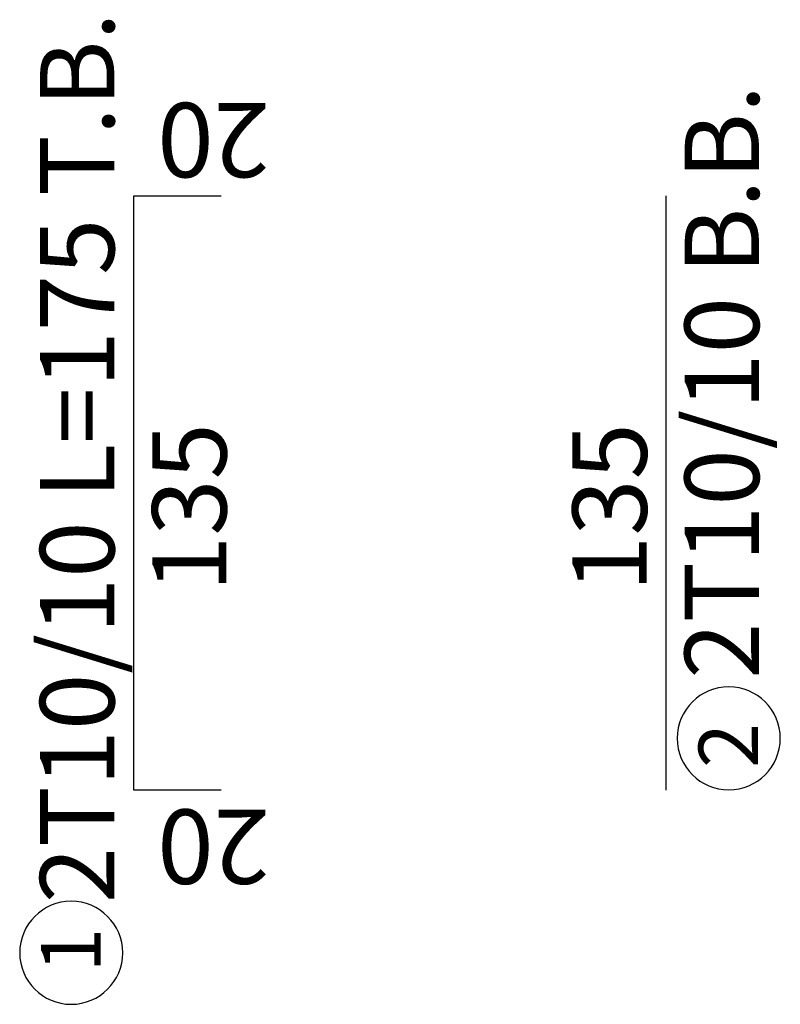
# Model space of a CAD drawing. Units: inches. Extents: x -6635 to 2009, y -2474 to -111.
# Drawn here: x -6635 to -6633, y -114 to -111 of the extents above; entities that cross this region are included whole.
import ezdxf

# ---------------------------------------------------------------- set-up
doc = ezdxf.new("R2010")
doc.units = ezdxf.units.IN
doc.header["$MEASUREMENT"] = 0
for name, color, linetype in [('Bars', 3, 'Continuous'), ('BarSegTxt', 254, 'Continuous'), ('BarsTitle', 254, 'Continuous')]:
    doc.layers.add(name, color=color, linetype=linetype)
doc.styles.add('Txt-shx', font='Txt.shx')

# ---------------------------------------------------------------- blocks, each defined once
blk = doc.blocks.new('adsa')
at = {"layer": 'Bars', "linetype": 'Continuous'}
for points in [[(-3351.7763, 216.8059), (-3351.9763, 216.8059), (-3351.9763, 218.1659), (-3351.7763, 218.1659)], [(-3350.758, 216.8059), (-3350.758, 218.1659)]]:
    blk.add_lwpolyline(points, dxfattribs=at)
at = {"layer": 'BarsTitle', "linetype": 'Continuous'}
for points in [[(-3350.7328, 216.9245, 0.999999), (-3350.4971, 216.9245), (-3350.4971, 216.9245, 0.999999), (-3350.7328, 216.9245), (-3350.7328, 216.9245)], [(-3352.2372, 216.4338, 0.999999), (-3352.0015, 216.4338), (-3352.0015, 216.4338, 0.999999), (-3352.2372, 216.4338), (-3352.2372, 216.4338)]]:
    blk.add_lwpolyline(points, format="xyb", dxfattribs=at)
at = {"layer": 'BarSegTxt', "style": 'Txt-shx'}
for s, rotation, p in [('20', 180, (-3351.6647, 218.3781)), ('135', 90, (-3351.7641, 217.2593)), ('135', 90, (-3350.8025, 217.2593)), ('20', 180, (-3351.6647, 216.7615))]:
    blk.add_text(s, height=0.17, rotation=rotation, dxfattribs=at).set_placement(p)
at = {"layer": 'BarsTitle', "style": 'Txt-shx'}
for s, height, p in [('2T10/10 L=175 T.B.', 0.17, (-3352.0207, 216.5471)), ('2T10/10 B.B.', 0.17, (-3350.5458, 217.0605)), ('2', 0.136, (-3350.5478, 216.8565)), ('1', 0.136, (-3352.0522, 216.3885))]:
    blk.add_text(s, height=height, rotation=90, dxfattribs=at).set_placement(p)

msp = doc.modelspace()

# ---------------------------------------------------------------- block references
msp.add_blockref('adsa', (-3282.3997269, -329.9622394))

doc.saveas('drawing.dxf')
